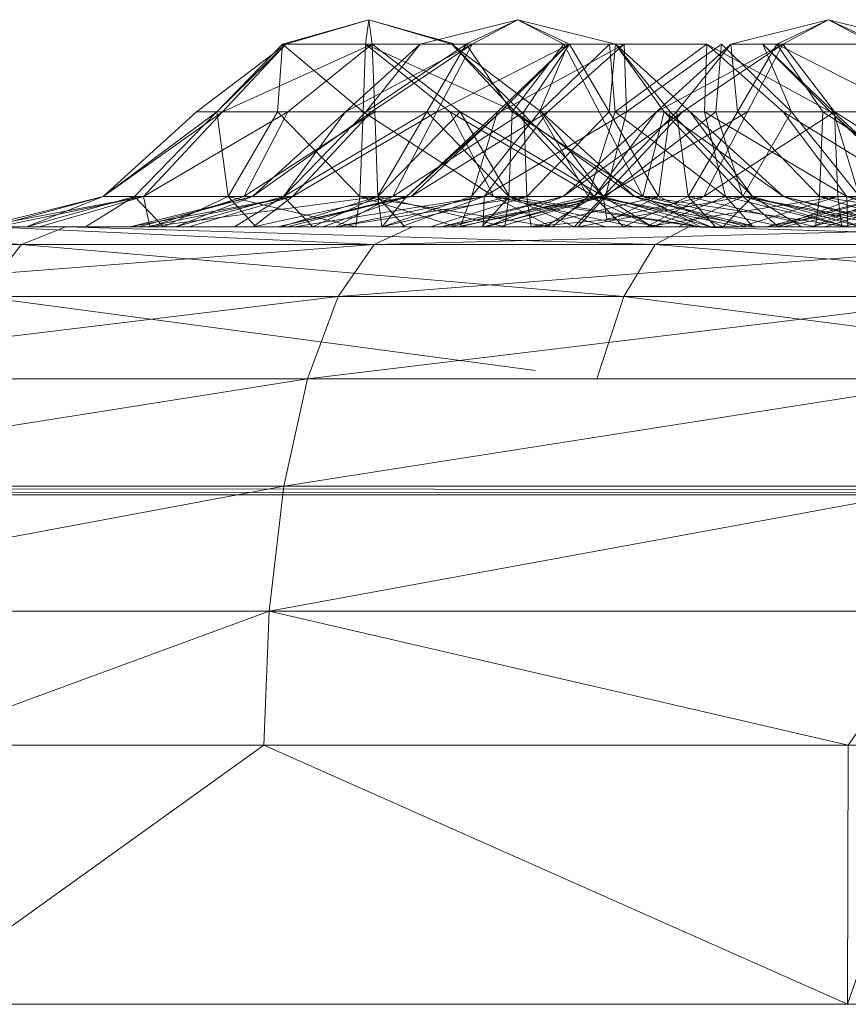
# Model space of a CAD drawing. Units: inches. Extents: x -4753 to 1967, y -2042 to 2710.
# Drawn here: x -821 to -805, y 128 to 147 of the extents above; entities that cross this region are included whole.
import ezdxf

# ---------------------------------------------------------------- set-up
doc = ezdxf.new("R2010")
doc.units = ezdxf.units.IN
doc.header["$MEASUREMENT"] = 0

msp = doc.modelspace()

# ---------------------------------------------------------------- linework, layer by layer
at = {"lineweight": 9}
for p, q in [((-814.411, 147.119), (-816.075, 146.646)), ((-814.411, 147.119), (-816.012, 146.646)), ((-814.411, 147.119), (-814.476, 146.646)), ((-814.411, 147.119), (-812.747, 146.646)), ((-814.411, 147.119), (-814.347, 146.646)), ((-814.411, 147.119), (-812.811, 146.646)), ((-811.535, 147.119), (-813.42, 146.646)), ((-811.535, 147.119), (-812.532, 146.646)), ((-811.535, 147.119), (-812.421, 146.646)), ((-811.535, 147.119), (-809.65, 146.646)), ((-811.535, 147.119), (-810.648, 146.646)), ((-811.535, 147.119), (-810.538, 146.646)), ((-805.541, 147.119), (-807.425, 146.646)), ((-805.541, 147.119), (-806.539, 146.646)), ((-805.541, 147.119), (-806.428, 146.646)), ((-805.541, 147.119), (-804.543, 146.646)), ((-805.541, 147.119), (-803.656, 146.646)), ((-805.541, 147.119), (-804.654, 146.646)), ((-816.012, 146.646), (-817.735, 145.341)), ((-816.075, 146.646), (-817.346, 145.341)), ((-816.012, 146.646), (-817.346, 145.341)), ((-816.012, 146.646), (-817.233, 145.341)), ((-814.347, 146.646), (-817.233, 145.341)), ((-816.075, 146.646), (-816.171, 145.341)), ((-814.476, 146.646), (-816.075, 146.646)), ((-816.075, 146.646), (-816.012, 146.646)), ((-816.075, 146.646), (-814.524, 145.341)), ((-816.012, 146.646), (-814.347, 146.646)), ((-814.347, 146.646), (-815.975, 145.341)), ((-813.42, 146.646), (-814.859, 145.341)), ((-812.421, 146.646), (-814.859, 145.341)), ((-814.476, 146.646), (-814.524, 145.341)), ((-812.811, 146.646), (-814.476, 146.646)), ((-814.476, 146.646), (-811.589, 145.341)), ((-814.476, 146.646), (-812.847, 145.341)), ((-812.532, 146.646), (-814.47, 145.341)), ((-813.42, 146.646), (-814.47, 145.341)), ((-812.421, 146.646), (-814.357, 145.341)), ((-814.347, 146.646), (-812.652, 145.341)), ((-814.347, 146.646), (-814.298, 145.341)), ((-812.532, 146.646), (-813.42, 146.646)), ((-813.42, 146.646), (-812.421, 146.646)), ((-812.532, 146.646), (-813.294, 145.341)), ((-812.421, 146.646), (-813.099, 145.341)), ((-810.538, 146.646), (-813.099, 145.341)), ((-812.747, 146.646), (-812.811, 146.646)), ((-812.811, 146.646), (-811.476, 145.341)), ((-812.811, 146.646), (-811.589, 145.341)), ((-812.811, 146.646), (-811.087, 145.341)), ((-810.648, 146.646), (-812.532, 146.646)), ((-812.532, 146.646), (-811.647, 145.341)), ((-812.421, 146.646), (-810.538, 146.646)), ((-811.928, 145.341), (-810.567, 146.646)), ((-811.87, 145.341), (-809.487, 146.646)), ((-811.87, 145.341), (-810.567, 146.646)), ((-810.648, 146.646), (-811.647, 145.341)), ((-810.538, 146.646), (-811.422, 145.341)), ((-811.118, 145.341), (-810.567, 146.646)), ((-811.118, 145.341), (-809.768, 146.646)), ((-810.959, 145.341), (-809.487, 146.646)), ((-810.648, 146.646), (-809.65, 146.646)), ((-810.648, 146.646), (-809.97, 145.341)), ((-810.538, 146.646), (-809.65, 146.646)), ((-810.538, 146.646), (-809.775, 145.341)), ((-809.65, 146.646), (-809.775, 145.341)), ((-807.889, 146.646), (-809.768, 146.646)), ((-809.657, 145.341), (-809.768, 146.646)), ((-809.657, 145.341), (-807.889, 146.646)), ((-809.65, 146.646), (-808.712, 145.341)), ((-809.65, 146.646), (-808.211, 145.341)), ((-809.65, 146.646), (-808.6, 145.341)), ((-809.44, 145.341), (-809.487, 146.646)), ((-809.44, 145.341), (-807.608, 146.646)), ((-807.425, 146.646), (-808.865, 145.341)), ((-806.428, 146.646), (-808.865, 145.341)), ((-807.425, 146.646), (-808.476, 145.341)), ((-806.428, 146.646), (-808.363, 145.341)), ((-807.937, 145.341), (-807.889, 146.646)), ((-805.507, 145.341), (-807.889, 146.646)), ((-806.417, 145.341), (-807.889, 146.646)), ((-807.719, 145.341), (-807.608, 146.646)), ((-806.258, 145.341), (-807.608, 146.646)), ((-806.539, 146.646), (-807.425, 146.646)), ((-807.425, 146.646), (-806.428, 146.646)), ((-807.425, 146.646), (-807.301, 145.341)), ((-806.539, 146.646), (-807.301, 145.341)), ((-806.428, 146.646), (-807.105, 145.341)), ((-806.258, 145.341), (-806.81, 146.646)), ((-805.507, 145.341), (-806.81, 146.646)), ((-805.449, 145.341), (-806.81, 146.646)), ((-804.654, 146.646), (-806.539, 146.646)), ((-806.539, 146.646), (-803.977, 145.341)), ((-806.539, 146.646), (-805.654, 145.341)), ((-806.428, 146.646), (-805.428, 145.341)), ((-817.735, 145.341), (-819.534, 143.709)), ((-817.346, 145.341), (-819.534, 143.709)), ((-817.233, 145.341), (-819.534, 143.709)), ((-817.346, 145.341), (-818.935, 143.709)), ((-817.233, 145.341), (-818.761, 143.709)), ((-815.975, 145.341), (-818.761, 143.709)), ((-817.346, 145.341), (-817.735, 145.341)), ((-817.735, 145.341), (-817.233, 145.341)), ((-816.171, 145.341), (-817.346, 145.341)), ((-817.346, 145.341), (-817.124, 143.709)), ((-817.233, 145.341), (-815.975, 145.341)), ((-816.171, 145.341), (-817.124, 143.709)), ((-815.975, 145.341), (-816.823, 143.709)), ((-814.298, 145.341), (-816.823, 143.709)), ((-814.859, 145.341), (-816.658, 143.709)), ((-814.357, 145.341), (-816.658, 143.709)), ((-814.524, 145.341), (-816.171, 145.341)), ((-816.171, 145.341), (-814.585, 143.709)), ((-813.294, 145.341), (-816.058, 143.709)), ((-814.47, 145.341), (-816.058, 143.709)), ((-814.859, 145.341), (-816.058, 143.709)), ((-815.975, 145.341), (-814.298, 145.341)), ((-814.357, 145.341), (-815.885, 143.709)), ((-813.099, 145.341), (-815.885, 143.709)), ((-814.47, 145.341), (-814.859, 145.341)), ((-814.859, 145.341), (-814.357, 145.341)), ((-814.524, 145.341), (-814.585, 143.709)), ((-812.847, 145.341), (-814.524, 145.341)), ((-814.524, 145.341), (-812, 143.709)), ((-813.294, 145.341), (-814.47, 145.341)), ((-814.357, 145.341), (-813.099, 145.341)), ((-814.298, 145.341), (-812.652, 145.341)), ((-814.298, 145.341), (-814.237, 143.709)), ((-813.294, 145.341), (-814.247, 143.709)), ((-812.652, 145.341), (-814.237, 143.709)), ((-813.099, 145.341), (-813.946, 143.709)), ((-811.422, 145.341), (-813.946, 143.709)), ((-811.928, 145.341), (-813.682, 143.709)), ((-811.87, 145.341), (-813.682, 143.709)), ((-811.87, 145.341), (-813.592, 143.709)), ((-810.959, 145.341), (-813.592, 143.709)), ((-811.647, 145.341), (-813.294, 145.341)), ((-813.294, 145.341), (-811.708, 143.709)), ((-813.099, 145.341), (-811.422, 145.341)), ((-811.589, 145.341), (-812.847, 145.341)), ((-812.847, 145.341), (-812, 143.709)), ((-812.847, 145.341), (-810.061, 143.709)), ((-811.476, 145.341), (-812.652, 145.341)), ((-812.652, 145.341), (-809.887, 143.709)), ((-812.652, 145.341), (-811.699, 143.709)), ((-811.118, 145.341), (-812.434, 143.709)), ((-811.928, 145.341), (-812.434, 143.709)), ((-809.44, 145.341), (-812.189, 143.709)), ((-810.959, 145.341), (-812.189, 143.709)), ((-811.118, 145.341), (-811.928, 145.341)), ((-811.928, 145.341), (-811.87, 145.341)), ((-811.87, 145.341), (-810.959, 145.341)), ((-811.647, 145.341), (-811.708, 143.709)), ((-809.97, 145.341), (-811.647, 145.341)), ((-811.647, 145.341), (-809.123, 143.709)), ((-811.087, 145.341), (-811.589, 145.341)), ((-811.589, 145.341), (-810.061, 143.709)), ((-811.589, 145.341), (-809.288, 143.709)), ((-811.476, 145.341), (-811.087, 145.341)), ((-811.476, 145.341), (-809.887, 143.709)), ((-811.422, 145.341), (-809.775, 145.341)), ((-811.422, 145.341), (-811.361, 143.709)), ((-809.775, 145.341), (-811.361, 143.709)), ((-811.118, 145.341), (-810.182, 143.709)), ((-809.657, 145.341), (-811.118, 145.341)), ((-811.087, 145.341), (-809.288, 143.709)), ((-811.087, 145.341), (-809.887, 143.709)), ((-810.959, 145.341), (-809.44, 145.341)), ((-808.865, 145.341), (-810.664, 143.709)), ((-808.363, 145.341), (-810.664, 143.709)), ((-809.657, 145.341), (-810.182, 143.709)), ((-808.476, 145.341), (-810.065, 143.709)), ((-808.865, 145.341), (-810.065, 143.709)), ((-809.97, 145.341), (-808.712, 145.341)), ((-809.97, 145.341), (-809.123, 143.709)), ((-808.363, 145.341), (-809.891, 143.709)), ((-807.105, 145.341), (-809.891, 143.709)), ((-809.44, 145.341), (-809.846, 143.709)), ((-807.719, 145.341), (-809.846, 143.709)), ((-809.775, 145.341), (-808.6, 145.341)), ((-809.775, 145.341), (-808.823, 143.709)), ((-807.937, 145.341), (-809.657, 145.341)), ((-809.657, 145.341), (-807.53, 143.709)), ((-809.44, 145.341), (-807.719, 145.341)), ((-808.712, 145.341), (-809.123, 143.709)), ((-808.476, 145.341), (-808.865, 145.341)), ((-808.865, 145.341), (-808.363, 145.341)), ((-808.6, 145.341), (-808.823, 143.709)), ((-808.211, 145.341), (-808.712, 145.341)), ((-808.712, 145.341), (-807.185, 143.709)), ((-808.712, 145.341), (-806.411, 143.709)), ((-808.6, 145.341), (-808.211, 145.341)), ((-808.6, 145.341), (-807.011, 143.709)), ((-807.301, 145.341), (-808.476, 145.341)), ((-808.476, 145.341), (-808.253, 143.709)), ((-808.363, 145.341), (-807.105, 145.341)), ((-807.301, 145.341), (-808.253, 143.709)), ((-808.211, 145.341), (-806.411, 143.709)), ((-808.211, 145.341), (-807.011, 143.709)), ((-807.105, 145.341), (-807.952, 143.709)), ((-805.428, 145.341), (-807.952, 143.709)), ((-807.937, 145.341), (-805.188, 143.709)), ((-807.937, 145.341), (-807.53, 143.709)), ((-807.937, 145.341), (-806.417, 145.341)), ((-807.719, 145.341), (-807.194, 143.709)), ((-807.719, 145.341), (-806.258, 145.341)), ((-805.654, 145.341), (-807.301, 145.341)), ((-807.301, 145.341), (-805.715, 143.709)), ((-806.258, 145.341), (-807.194, 143.709)), ((-807.105, 145.341), (-805.428, 145.341)), ((-806.417, 145.341), (-803.784, 143.709)), ((-806.417, 145.341), (-805.188, 143.709)), ((-805.507, 145.341), (-806.417, 145.341)), ((-806.258, 145.341), (-804.943, 143.709)), ((-806.258, 145.341), (-805.449, 145.341)), ((-805.654, 145.341), (-805.715, 143.709)), ((-803.977, 145.341), (-805.654, 145.341)), ((-805.654, 145.341), (-803.13, 143.709)), ((-805.507, 145.341), (-803.695, 143.709)), ((-805.507, 145.341), (-803.784, 143.709)), ((-805.449, 145.341), (-805.507, 145.341)), ((-805.449, 145.341), (-804.943, 143.709)), ((-805.449, 145.341), (-803.695, 143.709)), ((-803.781, 145.341), (-805.428, 145.341)), ((-805.428, 145.341), (-802.829, 143.709)), ((-805.428, 145.341), (-805.367, 143.709)), ((-821.89, 143.119), (-819.534, 143.709)), ((-821.89, 143.119), (-818.761, 143.709)), ((-821.701, 143.119), (-819.534, 143.709)), ((-821.57, 143.119), (-818.761, 143.709)), ((-821.015, 143.119), (-819.534, 143.709)), ((-821.015, 143.119), (-818.935, 143.709)), ((-820.762, 143.119), (-818.761, 143.709)), ((-819.879, 143.119), (-818.935, 143.709)), ((-818.761, 143.709), (-819.534, 143.709)), ((-819.534, 143.709), (-818.935, 143.709)), ((-819.014, 143.119), (-816.658, 143.709)), ((-819.014, 143.119), (-815.885, 143.709)), ((-818.371, 143.119), (-818.935, 143.709)), ((-818.935, 143.709), (-817.124, 143.709)), ((-818.848, 143.119), (-816.658, 143.709)), ((-818.636, 143.119), (-818.761, 143.709)), ((-818.761, 143.709), (-816.823, 143.709)), ((-818.693, 143.119), (-815.885, 143.709)), ((-818.636, 143.119), (-814.237, 143.709)), ((-818.636, 143.119), (-816.823, 143.709)), ((-818.371, 143.119), (-817.124, 143.709)), ((-818.139, 143.119), (-816.058, 143.709)), ((-818.139, 143.119), (-816.658, 143.709)), ((-817.885, 143.119), (-815.885, 143.709)), ((-816.592, 143.119), (-817.124, 143.709)), ((-814.665, 143.119), (-817.124, 143.709)), ((-817.124, 143.709), (-814.585, 143.709)), ((-817.003, 143.119), (-816.058, 143.709)), ((-814.237, 143.709), (-816.823, 143.709)), ((-815.885, 143.709), (-816.658, 143.709)), ((-816.658, 143.709), (-816.058, 143.709)), ((-816.644, 143.119), (-815.885, 143.709)), ((-816.644, 143.119), (-813.946, 143.709)), ((-816.167, 143.119), (-813.592, 143.709)), ((-816.167, 143.119), (-813.682, 143.709)), ((-816.102, 143.119), (-814.237, 143.709)), ((-815.494, 143.119), (-816.058, 143.709)), ((-816.058, 143.709), (-814.247, 143.709)), ((-815.978, 143.119), (-813.682, 143.709)), ((-815.885, 143.709), (-813.946, 143.709)), ((-815.847, 143.119), (-812.189, 143.709)), ((-815.494, 143.119), (-814.247, 143.709)), ((-815.292, 143.119), (-813.682, 143.709)), ((-815.055, 143.119), (-813.946, 143.709)), ((-815.055, 143.119), (-811.361, 143.709)), ((-815.039, 143.119), (-812.189, 143.709)), ((-814.665, 143.119), (-814.585, 143.709)), ((-812.721, 143.119), (-814.585, 143.709)), ((-810.891, 143.119), (-814.585, 143.709)), ((-814.585, 143.709), (-812, 143.709)), ((-813.715, 143.119), (-814.247, 143.709)), ((-811.788, 143.119), (-814.247, 143.709)), ((-814.247, 143.709), (-811.708, 143.709)), ((-814.158, 143.119), (-814.237, 143.709)), ((-811.699, 143.709), (-814.237, 143.709)), ((-814.158, 143.119), (-811.699, 143.709)), ((-814.156, 143.119), (-812.434, 143.709)), ((-814.156, 143.119), (-813.682, 143.709)), ((-811.361, 143.709), (-813.946, 143.709)), ((-813.797, 143.119), (-812.189, 143.709)), ((-813.682, 143.709), (-813.592, 143.709)), ((-812.189, 143.709), (-813.592, 143.709)), ((-813.225, 143.119), (-811.361, 143.709)), ((-813.019, 143.119), (-810.664, 143.709)), ((-813.019, 143.119), (-809.891, 143.709)), ((-812.83, 143.119), (-810.664, 143.709)), ((-812.7, 143.119), (-809.891, 143.709)), ((-812.647, 143.119), (-810.182, 143.709)), ((-812.647, 143.119), (-812.434, 143.709)), ((-810.182, 143.709), (-812.434, 143.709)), ((-812.23, 143.119), (-811.699, 143.709)), ((-812.208, 143.119), (-812.189, 143.709)), ((-812.208, 143.119), (-809.846, 143.709)), ((-812.189, 143.709), (-809.846, 143.709)), ((-812.145, 143.119), (-810.065, 143.709)), ((-812.145, 143.119), (-810.664, 143.709)), ((-810.891, 143.119), (-812, 143.709)), ((-809.302, 143.119), (-812, 143.709)), ((-808.061, 143.119), (-812, 143.709)), ((-812, 143.709), (-810.061, 143.709)), ((-811.891, 143.119), (-809.891, 143.709)), ((-811.788, 143.119), (-811.708, 143.709)), ((-809.844, 143.119), (-811.708, 143.709)), ((-808.014, 143.119), (-811.708, 143.709)), ((-811.708, 143.709), (-809.123, 143.709)), ((-810.452, 143.119), (-811.699, 143.709)), ((-809.887, 143.709), (-811.699, 143.709)), ((-811.281, 143.119), (-811.361, 143.709)), ((-808.823, 143.709), (-811.361, 143.709)), ((-811.281, 143.119), (-808.823, 143.709)), ((-811.008, 143.119), (-810.065, 143.709)), ((-810.869, 143.119), (-810.182, 143.709)), ((-809.891, 143.709), (-810.664, 143.709)), ((-810.664, 143.709), (-810.065, 143.709)), ((-810.452, 143.119), (-809.887, 143.709)), ((-810.378, 143.119), (-809.846, 143.709)), ((-810.378, 143.119), (-807.194, 143.709)), ((-807.53, 143.709), (-810.182, 143.709)), ((-808.942, 143.119), (-810.182, 143.709)), ((-809.501, 143.119), (-810.065, 143.709)), ((-810.065, 143.709), (-808.253, 143.709)), ((-808.061, 143.119), (-810.061, 143.709)), ((-807.253, 143.119), (-810.061, 143.709)), ((-806.932, 143.119), (-810.061, 143.709)), ((-810.061, 143.709), (-809.288, 143.709)), ((-809.821, 143.269), (-809.891, 143.709)), ((-809.891, 143.709), (-807.952, 143.709)), ((-807.807, 143.119), (-809.887, 143.709)), ((-808.944, 143.119), (-809.887, 143.709)), ((-809.288, 143.709), (-809.887, 143.709)), ((-809.821, 143.269), (-807.952, 143.709)), ((-809.708, 143.269), (-808.823, 143.709)), ((-809.501, 143.119), (-808.253, 143.709)), ((-806.932, 143.119), (-809.288, 143.709)), ((-807.121, 143.119), (-809.288, 143.709)), ((-807.807, 143.119), (-809.288, 143.709)), ((-808.014, 143.119), (-809.123, 143.709)), ((-806.426, 143.119), (-809.123, 143.709)), ((-805.185, 143.119), (-809.123, 143.709)), ((-809.123, 143.709), (-807.185, 143.709)), ((-809.061, 143.119), (-807.952, 143.709)), ((-809.061, 143.119), (-805.367, 143.709)), ((-808.942, 143.119), (-807.53, 143.709)), ((-807.576, 143.119), (-808.823, 143.709)), ((-807.011, 143.709), (-808.823, 143.709)), ((-808.435, 143.119), (-807.194, 143.709)), ((-807.722, 143.119), (-808.253, 143.709)), ((-805.794, 143.119), (-808.253, 143.709)), ((-808.253, 143.709), (-805.715, 143.709)), ((-805.367, 143.709), (-807.952, 143.709)), ((-807.576, 143.119), (-807.011, 143.709)), ((-805.188, 143.709), (-807.53, 143.709)), ((-806.997, 143.119), (-807.53, 143.709)), ((-805.169, 143.119), (-807.53, 143.709)), ((-807.232, 143.119), (-805.367, 143.709)), ((-806.508, 143.119), (-807.194, 143.709)), ((-804.377, 143.119), (-807.185, 143.709)), ((-805.185, 143.119), (-807.185, 143.709)), ((-804.056, 143.119), (-807.185, 143.709)), ((-807.185, 143.709), (-806.411, 143.709)), ((-804.931, 143.119), (-807.011, 143.709)), ((-806.067, 143.119), (-807.011, 143.709)), ((-806.411, 143.709), (-807.011, 143.709)), ((-806.748, 143.119), (-804.393, 143.709)), ((-806.748, 143.119), (-803.619, 143.709)), ((-806.559, 143.119), (-804.393, 143.709)), ((-806.508, 143.119), (-804.943, 143.709)), ((-806.427, 143.119), (-803.619, 143.709)), ((-804.056, 143.119), (-806.411, 143.709)), ((-804.245, 143.119), (-806.411, 143.709)), ((-804.931, 143.119), (-806.411, 143.709)), ((-805.873, 143.119), (-803.793, 143.709)), ((-805.873, 143.119), (-804.393, 143.709)), ((-805.794, 143.119), (-805.715, 143.709)), ((-803.85, 143.119), (-805.715, 143.709)), ((-802.021, 143.119), (-805.715, 143.709)), ((-805.715, 143.709), (-803.13, 143.709)), ((-805.619, 143.119), (-803.619, 143.709)), ((-805.287, 143.119), (-805.367, 143.709)), ((-802.829, 143.709), (-805.367, 143.709)), ((-805.287, 143.119), (-802.829, 143.709)), ((-803.784, 143.709), (-805.188, 143.709)), ((-805.169, 143.119), (-805.188, 143.709)), ((-803.579, 143.119), (-805.188, 143.709)), ((-802.338, 143.119), (-805.188, 143.709)), ((-811.281, 143.119), (-809.708, 143.269)), ((-808.74, 143.119), (-809.708, 143.269)), ((-818.826, 143.119), (-858.437, 143.119)), ((-818.826, 143.119), (-855.305, 143.119)), ((-848.634, 143.119), (-819.453, 143.119)), ((-808.677, 143.119), (-847.955, 143.119)), ((-847.955, 143.119), (-818.826, 143.119)), ((-845.438, 143.119), (-819.014, 143.119)), ((-845.438, 143.119), (-818.693, 143.119)), ((-845.438, 143.119), (-816.644, 143.119)), ((-845.438, 143.119), (-817.885, 143.119)), ((-808.677, 143.119), (-843.243, 143.119)), ((-819.453, 143.119), (-843.161, 143.119)), ((-843.161, 143.119), (-811.921, 143.119)), ((-812.7, 143.119), (-838.522, 143.119)), ((-813.019, 143.119), (-838.522, 143.119)), ((-838.522, 143.119), (-811.921, 143.119)), ((-838.522, 143.119), (-811.891, 143.119)), ((-838.522, 143.119), (-812.145, 143.119)), ((-838.522, 143.119), (-812.83, 143.119)), ((-838.017, 143.119), (-819.453, 143.119)), ((-804.032, 143.119), (-836.601, 143.119)), ((-836.601, 143.119), (-804.84, 143.119)), ((-836.601, 143.119), (-805.161, 143.119)), ((-836.601, 143.119), (-804.972, 143.119)), ((-836.601, 143.119), (-804.286, 143.119)), ((-836.601, 143.119), (-803.338, 143.119)), ((-836.601, 143.119), (-808.677, 143.119)), ((-820.762, 143.119), (-833.429, 143.119)), ((-833.429, 143.119), (-815.691, 143.119)), ((-833.429, 143.119), (-821.015, 143.119)), ((-833.429, 143.119), (-819.879, 143.119)), ((-811.008, 143.119), (-831.923, 143.119)), ((-831.923, 143.119), (-812.145, 143.119)), ((-818.826, 143.119), (-829.786, 143.119)), ((-829.786, 143.119), (-808.74, 143.119)), ((-829.786, 143.119), (-811.281, 143.119)), ((-829.786, 143.119), (-813.225, 143.119)), ((-829.786, 143.119), (-815.055, 143.119)), ((-829.786, 143.119), (-816.644, 143.119)), ((-829.786, 143.119), (-816.167, 143.119)), ((-829.786, 143.119), (-815.978, 143.119)), ((-829.786, 143.119), (-815.292, 143.119)), ((-829.786, 143.119), (-814.156, 143.119)), ((-819.453, 143.119), (-827.082, 143.119)), ((-827.082, 143.119), (-808.517, 143.119)), ((-825.962, 143.119), (-820.254, 143.119)), ((-809.501, 143.119), (-825.962, 143.119)), ((-825.962, 143.119), (-811.008, 143.119)), ((-825.962, 143.119), (-807.722, 143.119)), ((-825.962, 143.119), (-821.111, 142.778)), ((-810.362, 143.119), (-825.851, 143.119)), ((-811.368, 143.119), (-825.851, 143.119)), ((-802.791, 143.119), (-825.442, 143.119)), ((-825.442, 143.119), (-804.032, 143.119)), ((-810.362, 143.119), (-825.069, 143.119)), ((-818.848, 143.119), (-824.393, 143.119)), ((-824.393, 143.119), (-819.014, 143.119)), ((-824.393, 143.119), (-815.709, 143.119)), ((-824.393, 143.119), (-818.139, 143.119)), ((-824.393, 143.119), (-817.003, 143.119)), ((-810.362, 143.119), (-824.186, 143.119)), ((-810.362, 143.119), (-823.933, 143.119)), ((-810.362, 143.119), (-823.378, 143.119)), ((-810.362, 143.119), (-823.247, 143.119)), ((-810.362, 143.119), (-823.057, 143.119)), ((-818.636, 143.119), (-822.493, 143.119)), ((-822.493, 143.119), (-820.762, 143.119)), ((-822.493, 143.119), (-811.368, 143.119)), ((-822.493, 143.119), (-816.102, 143.119)), ((-810.362, 143.119), (-821.976, 143.119)), ((-821.976, 143.119), (-815.709, 143.119)), ((-821.701, 143.119), (-821.015, 143.119)), ((-813.569, 143.119), (-821.61, 143.119)), ((-801.202, 143.119), (-821.61, 143.119)), ((-821.61, 143.119), (-802.791, 143.119)), ((-821.61, 143.119), (-814.31, 142.778)), ((-820.762, 143.119), (-821.57, 143.119)), ((-815.691, 143.119), (-821.183, 143.119)), ((-802.619, 143.119), (-821.183, 143.119)), ((-821.183, 143.119), (-808.517, 143.119)), ((-820.254, 143.119), (-821.111, 142.778)), ((-821.015, 143.119), (-819.879, 143.119)), ((-818.636, 143.119), (-820.762, 143.119)), ((-820.254, 143.119), (-808.236, 143.119)), ((-807.722, 143.119), (-820.254, 143.119)), ((-820.254, 143.119), (-805.794, 143.119)), ((-820.254, 143.119), (-808.887, 142.778)), ((-819.879, 143.119), (-818.371, 143.119)), ((-815.691, 143.119), (-819.879, 143.119)), ((-819.453, 143.119), (-811.921, 143.119)), ((-819.453, 143.119), (-808.517, 143.119)), ((-818.848, 143.119), (-819.014, 143.119)), ((-819.014, 143.119), (-818.693, 143.119)), ((-818.848, 143.119), (-818.139, 143.119)), ((-808.677, 143.119), (-818.826, 143.119)), ((-818.826, 143.119), (-815.039, 143.119)), ((-818.826, 143.119), (-815.847, 143.119)), ((-818.826, 143.119), (-812.208, 143.119)), ((-818.826, 143.119), (-813.797, 143.119)), ((-818.826, 143.119), (-816.167, 143.119)), ((-818.693, 143.119), (-817.885, 143.119)), ((-818.636, 143.119), (-816.102, 143.119)), ((-816.592, 143.119), (-818.371, 143.119)), ((-815.691, 143.119), (-818.371, 143.119)), ((-818.139, 143.119), (-817.003, 143.119)), ((-816.644, 143.119), (-817.885, 143.119)), ((-817.003, 143.119), (-815.494, 143.119)), ((-815.709, 143.119), (-817.003, 143.119)), ((-815.055, 143.119), (-816.644, 143.119)), ((-816.592, 143.119), (-814.665, 143.119)), ((-815.691, 143.119), (-816.592, 143.119)), ((-815.847, 143.119), (-816.167, 143.119)), ((-816.167, 143.119), (-815.978, 143.119)), ((-814.158, 143.119), (-816.102, 143.119)), ((-811.368, 143.119), (-816.102, 143.119)), ((-815.978, 143.119), (-815.292, 143.119)), ((-815.039, 143.119), (-815.847, 143.119)), ((-810.362, 143.119), (-815.709, 143.119)), ((-802.789, 143.119), (-815.709, 143.119)), ((-800.056, 143.119), (-815.709, 143.119)), ((-813.715, 143.119), (-815.709, 143.119)), ((-811.788, 143.119), (-815.709, 143.119)), ((-815.709, 143.119), (-815.494, 143.119)), ((-815.709, 143.119), (-809.844, 143.119)), ((-815.709, 143.119), (-808.014, 143.119)), ((-804.755, 143.119), (-815.691, 143.119)), ((-815.691, 143.119), (-814.665, 143.119)), ((-815.691, 143.119), (-812.721, 143.119)), ((-815.691, 143.119), (-797.127, 143.119)), ((-815.691, 143.119), (-802.619, 143.119)), ((-813.715, 143.119), (-815.494, 143.119)), ((-815.292, 143.119), (-814.156, 143.119)), ((-813.225, 143.119), (-815.055, 143.119)), ((-815.039, 143.119), (-813.797, 143.119)), ((-814.665, 143.119), (-812.721, 143.119)), ((-801.392, 143.119), (-814.31, 142.778)), ((-813.569, 143.119), (-814.31, 142.778)), ((-812.23, 143.119), (-814.158, 143.119)), ((-811.368, 143.119), (-814.158, 143.119)), ((-814.156, 143.119), (-812.647, 143.119)), ((-808.74, 143.119), (-814.156, 143.119)), ((-812.208, 143.119), (-813.797, 143.119)), ((-813.715, 143.119), (-811.788, 143.119)), ((-801.392, 143.119), (-813.569, 143.119)), ((-799.373, 143.119), (-813.569, 143.119)), ((-813.569, 143.119), (-801.202, 143.119)), ((-811.281, 143.119), (-813.225, 143.119)), ((-813.019, 143.119), (-812.83, 143.119)), ((-812.7, 143.119), (-813.019, 143.119)), ((-812.145, 143.119), (-812.83, 143.119)), ((-810.891, 143.119), (-812.721, 143.119)), ((-804.755, 143.119), (-812.721, 143.119)), ((-812.7, 143.119), (-811.891, 143.119)), ((-810.869, 143.119), (-812.647, 143.119)), ((-808.74, 143.119), (-812.647, 143.119)), ((-810.452, 143.119), (-812.23, 143.119)), ((-812.23, 143.119), (-811.368, 143.119)), ((-810.378, 143.119), (-812.208, 143.119)), ((-808.677, 143.119), (-812.208, 143.119)), ((-811.008, 143.119), (-812.145, 143.119)), ((-811.921, 143.119), (-811.891, 143.119)), ((-811.921, 143.119), (-809.061, 143.119)), ((-811.921, 143.119), (-800.985, 143.119)), ((-811.921, 143.119), (-808.517, 143.119)), ((-811.788, 143.119), (-809.844, 143.119)), ((-793.63, 143.119), (-811.368, 143.119)), ((-810.362, 143.119), (-811.368, 143.119)), ((-795.88, 143.119), (-811.368, 143.119)), ((-810.452, 143.119), (-811.368, 143.119)), ((-811.368, 143.119), (-807.807, 143.119)), ((-811.368, 143.119), (-808.944, 143.119)), ((-811.368, 143.119), (-799.65, 143.119)), ((-811.368, 143.119), (-799.97, 143.119)), ((-811.368, 143.119), (-799.781, 143.119)), ((-811.368, 143.119), (-799.095, 143.119)), ((-811.368, 143.119), (-797.6, 143.119)), ((-811.368, 143.119), (-798.841, 143.119)), ((-808.74, 143.119), (-811.281, 143.119)), ((-809.501, 143.119), (-811.008, 143.119)), ((-810.891, 143.119), (-809.302, 143.119)), ((-804.755, 143.119), (-810.891, 143.119)), ((-808.942, 143.119), (-810.869, 143.119)), ((-808.74, 143.119), (-810.869, 143.119)), ((-797.78, 143.119), (-810.869, 143.119)), ((-810.452, 143.119), (-808.944, 143.119)), ((-808.435, 143.119), (-810.378, 143.119)), ((-808.677, 143.119), (-810.378, 143.119)), ((-810.362, 143.119), (-804.378, 143.119)), ((-810.362, 143.119), (-802.789, 143.119)), ((-806.748, 143.119), (-810.362, 143.119)), ((-810.362, 143.119), (-806.427, 143.119)), ((-810.362, 143.119), (-805.619, 143.119)), ((-810.362, 143.119), (-795.88, 143.119)), ((-810.362, 143.119), (-806.559, 143.119)), ((-810.362, 143.119), (-805.873, 143.119)), ((-810.362, 143.119), (-804.736, 143.119)), ((-809.844, 143.119), (-808.014, 143.119)), ((-809.501, 143.119), (-807.722, 143.119)), ((-809.302, 143.119), (-808.061, 143.119)), ((-804.755, 143.119), (-809.302, 143.119)), ((-809.061, 143.119), (-807.232, 143.119)), ((-809.061, 143.119), (-800.985, 143.119)), ((-807.807, 143.119), (-808.944, 143.119)), ((-808.942, 143.119), (-806.997, 143.119)), ((-808.942, 143.119), (-787.632, 143.119)), ((-808.942, 143.119), (-797.78, 143.119)), ((-808.236, 143.119), (-808.887, 142.778)), ((-808.74, 143.119), (-807.576, 143.119)), ((-808.74, 143.119), (-800.056, 143.119)), ((-808.74, 143.119), (-806.067, 143.119)), ((-808.74, 143.119), (-797.78, 143.119)), ((-803.338, 143.119), (-808.677, 143.119)), ((-808.677, 143.119), (-787.632, 143.119)), ((-808.677, 143.119), (-803.22, 143.119)), ((-808.677, 143.119), (-804.729, 143.119)), ((-808.677, 143.119), (-806.508, 143.119)), ((-808.677, 143.119), (-808.435, 143.119)), ((-802.619, 143.119), (-808.517, 143.119)), ((-800.985, 143.119), (-808.517, 143.119)), ((-806.508, 143.119), (-808.435, 143.119)), ((-808.236, 143.119), (-795.955, 143.119)), ((-805.794, 143.119), (-808.236, 143.119)), ((-808.236, 143.119), (-796.392, 142.778)), ((-808.061, 143.119), (-807.253, 143.119)), ((-793.63, 143.119), (-808.061, 143.119)), ((-804.755, 143.119), (-808.061, 143.119)), ((-808.014, 143.119), (-806.426, 143.119)), ((-800.056, 143.119), (-808.014, 143.119)), ((-807.121, 143.119), (-807.807, 143.119)), ((-793.63, 143.119), (-807.807, 143.119)), ((-807.722, 143.119), (-805.794, 143.119)), ((-806.067, 143.119), (-807.576, 143.119)), ((-807.253, 143.119), (-806.932, 143.119)), ((-793.63, 143.119), (-807.253, 143.119)), ((-805.287, 143.119), (-807.232, 143.119)), ((-800.985, 143.119), (-807.232, 143.119)), ((-806.932, 143.119), (-807.121, 143.119)), ((-793.63, 143.119), (-807.121, 143.119)), ((-806.997, 143.119), (-805.169, 143.119)), ((-787.632, 143.119), (-806.997, 143.119)), ((-793.63, 143.119), (-806.932, 143.119)), ((-806.748, 143.119), (-806.559, 143.119)), ((-806.748, 143.119), (-806.427, 143.119)), ((-806.559, 143.119), (-805.873, 143.119)), ((-804.729, 143.119), (-806.508, 143.119)), ((-806.427, 143.119), (-805.619, 143.119)), ((-805.185, 143.119), (-806.426, 143.119)), ((-800.056, 143.119), (-806.426, 143.119)), ((-804.931, 143.119), (-806.067, 143.119)), ((-800.056, 143.119), (-806.067, 143.119)), ((-805.873, 143.119), (-804.736, 143.119)), ((-805.794, 143.119), (-803.85, 143.119)), ((-805.794, 143.119), (-795.955, 143.119)), ((-805.619, 143.119), (-804.378, 143.119)), ((-803.36, 143.119), (-805.287, 143.119)), ((-800.985, 143.119), (-805.287, 143.119)), ((-804.377, 143.119), (-805.185, 143.119)), ((-800.056, 143.119), (-805.185, 143.119)), ((-805.169, 143.119), (-803.579, 143.119)), ((-787.632, 143.119), (-805.169, 143.119)), ((-832.981, 142.778), (-821.111, 142.778)), ((-814.31, 142.778), (-827.271, 141.779)), ((-826.389, 142.778), (-814.31, 142.778)), ((-821.91, 141.779), (-821.111, 142.778)), ((-808.887, 142.778), (-821.111, 142.778)), ((-809.492, 141.779), (-821.111, 142.778)), ((-814.31, 142.778), (-815.002, 141.779)), ((-801.924, 142.778), (-815.002, 141.779)), ((-814.31, 142.778), (-801.924, 142.778)), ((-808.887, 142.778), (-809.492, 141.779)), ((-796.392, 142.778), (-808.887, 142.778)), ((-808.887, 142.778), (-796.801, 141.779)), ((-815.002, 141.779), (-828.029, 140.19)), ((-815.002, 141.779), (-827.271, 141.779)), ((-821.91, 141.779), (-811.203, 140.349)), ((-821.91, 141.779), (-809.492, 141.779)), ((-802.42, 141.779), (-815.595, 140.19)), ((-815.595, 140.19), (-815.002, 141.779)), ((-802.42, 141.779), (-815.002, 141.779)), ((-810.011, 140.19), (-809.492, 141.779)), ((-796.801, 141.779), (-809.492, 141.779)), ((-797.151, 140.19), (-809.492, 141.779)), ((-815.595, 140.19), (-828.611, 138.119)), ((-815.595, 140.19), (-828.029, 140.19)), ((-802.845, 140.19), (-816.05, 138.119)), ((-815.595, 140.19), (-816.05, 138.119)), ((-802.845, 140.19), (-815.595, 140.19)), ((-647.8, 137.948), (-905.355, 138.119)), ((-905.355, 138.119), (-656.723, 138.119)), ((-905.355, 138.119), (-641.855, 138.119)), ((-899.287, 138.119), (-635.787, 138.119)), ((-893.342, 137.948), (-620.637, 138.119)), ((-893.342, 137.948), (-620.799, 138.119)), ((-893.342, 137.948), (-623.088, 137.948)), ((-830.618, 138.119), (-818.745, 138.119)), ((-816.05, 138.119), (-828.975, 135.707)), ((-816.05, 138.119), (-828.611, 138.119)), ((-818.745, 138.119), (-806.524, 138.119)), ((-816.337, 135.707), (-816.05, 138.119)), ((-816.337, 135.707), (-803.172, 138.119)), ((-816.05, 138.119), (-803.172, 138.119)), ((-806.524, 138.119), (-794.044, 138.119)), ((-816.337, 135.707), (-828.975, 135.707)), ((-823.365, 133.119), (-816.337, 135.707)), ((-816.435, 133.119), (-816.337, 135.707)), ((-816.337, 135.707), (-803.377, 135.707)), ((-816.337, 135.707), (-805.162, 133.119)), ((-803.377, 135.707), (-805.162, 133.119)), ((-816.435, 133.119), (-823.41, 128.119)), ((-823.365, 133.119), (-816.435, 133.119)), ((-816.435, 133.119), (-805.162, 133.119)), ((-816.435, 133.119), (-805.177, 128.119)), ((-803.447, 133.119), (-805.177, 128.119)), ((-805.162, 133.119), (-805.177, 128.119)), ((-803.447, 133.119), (-805.162, 133.119)), ((-805.177, 128.119), (-823.41, 128.119)), ((-786.459, 128.119), (-805.177, 128.119))]:
    msp.add_line(p, q, dxfattribs=at)

doc.saveas('drawing.dxf')
